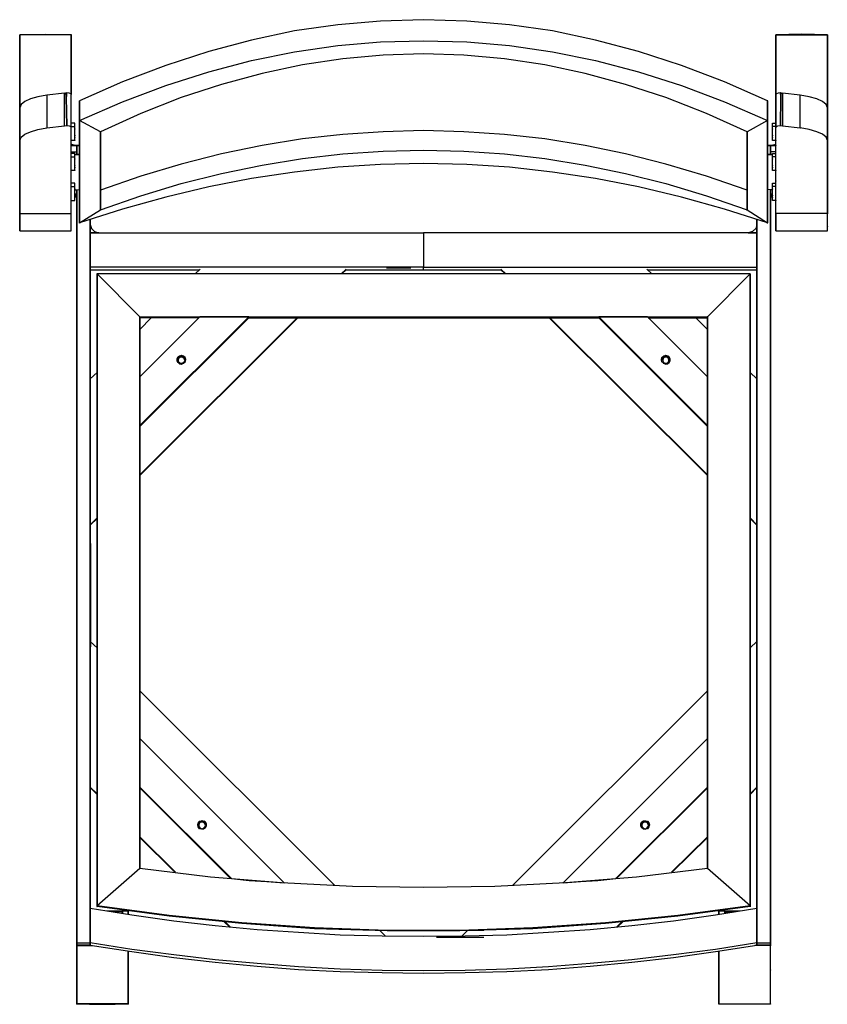
# Model space of a CAD drawing. Units: inches. Extents: x -9.1 to 9.4, y -9.1 to 13.4.
import ezdxf

# ---------------------------------------------------------------- set-up
doc = ezdxf.new("R2010")
doc.units = ezdxf.units.IN
doc.layers.add('PDF6_Geometry', color=7, linetype='Continuous')

msp = doc.modelspace()

# ---------------------------------------------------------------- linework, layer by layer
at = {"layer": 'PDF6_Geometry', "lineweight": -3}
for points in [[(8.034, 11.111), (8.042, 11.111), (8.034, 11.111), (7.568, 10.853), (6.643, 11.27), (5.711, 11.636), (4.787, 11.936), (3.863, 12.185), (2.938, 12.385), (2.014, 12.518), (1.082, 12.602), (0.158, 12.635), (-0.767, 12.602), (-1.691, 12.518), (-2.615, 12.385), (-3.539, 12.185), (-4.472, 11.936), (-5.396, 11.636), (-6.32, 11.27), (-7.244, 10.853), (-7.719, 11.111), (-6.736, 11.536), (-5.746, 11.911), (-4.763, 12.227), (-3.781, 12.485), (-2.798, 12.685), (-1.807, 12.827), (-0.825, 12.91), (0.158, 12.935), (1.148, 12.91), (2.131, 12.827), (3.113, 12.685), (4.096, 12.485), (5.086, 12.227), (6.069, 11.911), (7.051, 11.536), (8.034, 11.111), (8.034, 11.561), (7.051, 11.994), (6.069, 12.369), (5.086, 12.693), (4.096, 12.951), (3.113, 13.16), (2.131, 13.301), (1.148, 13.384), (0.158, 13.418), (-0.825, 13.384), (-1.807, 13.301), (-2.798, 13.16), (-3.781, 12.951), (-4.763, 12.693), (-5.746, 12.369), (-6.736, 11.994), (-7.719, 11.561), (-7.719, 11.111), (-7.719, 8.764), (-7.244, 9.063), (-7.244, 10.853), (-7.244, 9.063), (-7.244, 9.055), (-7.244, 9.063), (-6.32, 9.388), (-5.396, 9.663), (-4.472, 9.896), (-3.539, 10.087), (-2.615, 10.237), (-1.691, 10.345), (-0.767, 10.404), (0.158, 10.429), (1.082, 10.404), (2.014, 10.345), (2.938, 10.237), (3.863, 10.087), (4.787, 9.896), (5.711, 9.663), (6.643, 9.388), (7.568, 9.063), (7.559, 9.063), (7.568, 9.063), (8.034, 8.764)], [(8.225, 13.068), (8.225, 13.06), (8.225, 13.068), (8.225, 13.06), (8.225, 13.068), (9.408, 13.068), (9.116, 13.076), (8.816, 13.085), (8.525, 13.076), (8.225, 13.068), (8.234, 13.068)], [(-7.91, 13.068), (-7.91, 11.703)], [(9.408, 13.06), (9.408, 13.068)], [(9.408, 13.06), (9.408, 13.068)], [(-9.092, 12.285), (-9.092, 12.294)], [(-7.91, 12.294), (-7.902, 12.294)], [(8.225, 12.285), (8.225, 12.294)], [(9.408, 12.285), (9.408, 12.294)], [(9.408, 12.285), (9.408, 12.294)], [(-8.018, 11.661), (-8.027, 11.644), (-8.027, 11.661), (-8.035, 11.744), (-8.018, 11.744)], [(-8.01, 10.995), (-8.027, 11.636), (-8.01, 10.995), (-8.027, 11.636)], [(-7.719, 11.103), (-7.719, 11.111)], [(-7.244, 10.845), (-7.244, 10.853)], [(7.559, 10.853), (7.568, 10.853)], [(-7.81, 10.329), (-7.719, 10.329), (-7.827, 10.329)], [(-7.819, 9.43), (-7.785, 9.33), (-7.785, 9.529), (-7.785, 9.33)], [(-7.785, 9.33), (-7.785, 9.529), (-7.785, 9.33), (-7.794, 9.33), (-7.785, 9.33), (-7.794, 9.33)], [(8.109, 9.33), (8.134, 9.43), (8.15, 9.446), (8.134, 9.43), (8.109, 9.33), (8.109, 9.529)], [(-7.719, 9.196), (-7.719, 9.205)], [(8.034, 9.205), (8.042, 9.205)], [(-7.719, 8.755), (-7.719, 8.764)], [(-7.477, 8.539), (-7.477, 8.73), (-7.444, 8.639), (-7.377, 8.564), (-7.277, 8.539)], [(8.034, 8.764), (8.042, 8.764)], [(-7.277, 8.53), (-7.277, 8.539)], [(-7.327, 7.573), (-7.319, 7.573)], [(7.642, 7.565), (7.642, 7.573)], [(-5.429, 5.716), (-5.462, 5.691), (-5.487, 5.65), (-5.487, 5.608), (-5.462, 5.566), (-5.429, 5.541), (-5.387, 5.533), (-5.338, 5.55), (-5.304, 5.583), (-5.288, 5.633), (-5.304, 5.683), (-5.338, 5.716), (-5.387, 5.725)], [(-5.387, 5.691), (-5.421, 5.683), (-5.454, 5.658), (-5.462, 5.616), (-5.454, 5.583), (-5.421, 5.558), (-5.387, 5.55), (-5.354, 5.558), (-5.321, 5.583), (-5.313, 5.616), (-5.321, 5.658), (-5.354, 5.683)], [(-5.429, 5.716), (-5.437, 5.708), (-5.454, 5.7)], [(-5.387, 5.716), (-5.396, 5.716), (-5.387, 5.716), (-5.396, 5.716)], [(-5.304, 5.675), (-5.338, 5.708), (-5.387, 5.716), (-5.338, 5.708), (-5.304, 5.675), (-5.296, 5.625), (-5.304, 5.666), (-5.338, 5.708), (-5.387, 5.716), (-5.338, 5.708), (-5.387, 5.725), (-5.338, 5.708)], [(5.661, 5.708), (5.711, 5.716), (5.661, 5.708), (5.628, 5.675), (5.611, 5.625), (5.628, 5.666), (5.661, 5.708), (5.711, 5.716), (5.661, 5.708), (5.711, 5.725), (5.661, 5.708), (5.619, 5.675)], [(5.653, 5.55), (5.619, 5.583), (5.611, 5.633), (5.619, 5.683), (5.661, 5.716), (5.711, 5.725), (5.752, 5.716), (5.786, 5.691), (5.802, 5.65), (5.802, 5.608), (5.786, 5.566), (5.744, 5.541), (5.703, 5.533)], [(5.711, 5.691), (5.669, 5.683), (5.644, 5.658), (5.636, 5.616), (5.644, 5.583), (5.669, 5.558), (5.711, 5.55), (5.744, 5.558), (5.769, 5.583), (5.777, 5.616), (5.769, 5.658), (5.744, 5.683)], [(5.752, 5.708), (5.777, 5.691), (5.752, 5.708), (5.711, 5.725)], [(5.786, 5.691), (5.802, 5.65), (5.786, 5.691), (5.752, 5.716)], [(5.802, 5.608), (5.786, 5.566), (5.802, 5.608), (5.802, 5.65)], [(-3.839, -6.29), (-3.431, -6.315), (-3.031, -6.348), (-6.337, -3.043), (-6.337, -4.158), (-4.239, -6.248)], [(3.355, -6.348), (3.754, -6.315), (4.154, -6.29), (4.562, -6.248), (6.66, -4.158), (6.66, -3.043)], [(-4.838, -4.957), (-4.821, -4.999), (-4.821, -5.041), (-4.838, -5.082), (-4.88, -5.107), (-4.921, -5.116), (-4.971, -5.107), (-5.005, -5.066), (-5.013, -5.016), (-4.996, -4.974), (-4.963, -4.932), (-4.913, -4.924), (-4.871, -4.932)], [(-4.913, -4.957), (-4.955, -4.966), (-4.98, -4.991), (-4.988, -5.032), (-4.98, -5.066), (-4.955, -5.099), (-4.913, -5.107), (-4.88, -5.099), (-4.855, -5.066), (-4.838, -5.032), (-4.855, -4.991), (-4.88, -4.966)], [(-4.838, -4.957), (-4.821, -4.999), (-4.838, -4.957), (-4.871, -4.932)], [(5.236, -4.957), (5.195, -4.966), (5.17, -4.991), (5.161, -5.032), (5.17, -5.066), (5.195, -5.099), (5.236, -5.107), (5.27, -5.099), (5.295, -5.066), (5.311, -5.032), (5.295, -4.991), (5.27, -4.966)], [(5.236, -4.932), (5.228, -4.932), (5.236, -4.932), (5.228, -4.932), (5.236, -4.932), (5.228, -4.932)], [(-4.821, -5.041), (-4.838, -5.082), (-4.821, -5.041), (-4.821, -4.999)], [(6.652, -6.015), (6.66, -6.015)], [(-0.792, -7.563), (0.158, -7.572), (1.115, -7.563), (2.064, -7.538), (3.022, -7.48), (3.979, -7.414), (4.928, -7.322), (5.886, -7.214), (6.843, -7.081), (7.792, -6.931), (7.792, -7.722), (6.843, -7.871), (5.886, -7.996), (4.928, -8.113), (3.979, -8.196), (3.022, -8.271), (2.064, -8.321), (1.115, -8.354), (0.158, -8.363), (-0.792, -8.354), (-1.749, -8.321), (-2.707, -8.271), (-3.656, -8.196), (-4.613, -8.113), (-5.562, -7.996), (-6.52, -7.871), (-7.477, -7.722), (-7.477, -6.931), (-6.52, -7.081), (-5.562, -7.214), (-4.613, -7.322), (-3.656, -7.414), (-2.707, -7.48), (-1.749, -7.538)], [(-7.477, -7.722), (-7.469, -7.722)], [(7.792, -7.73), (7.792, -7.722)], [(-7.794, -8.338), (-7.785, -8.338)], [(-6.611, -8.338), (-6.603, -8.338)], [(6.926, -8.346), (6.926, -8.338)], [(8.109, -8.346), (8.109, -8.338)], [(6.926, -9.129), (6.926, -9.12)], [(6.926, -9.129), (6.926, -9.12)]]:
    msp.add_lwpolyline(points, close=True, dxfattribs=at)
for points in [[(-9.092, 13.06), (-9.092, 13.068), (-9.084, 13.068), (-9.092, 13.068), (-9.084, 13.068), (-9.092, 13.068), (-9.084, 13.068), (-8.793, 13.076), (-8.501, 13.085), (-8.202, 13.076), (-7.91, 13.068), (-7.91, 13.06), (-7.91, 13.068), (-7.902, 13.068), (-7.91, 13.068), (-7.902, 13.068), (-7.91, 13.068), (-9.092, 13.068)], [(-9.084, 11.403), (-9.092, 11.403), (-9.092, 13.068), (-9.092, 11.403), (-9.092, 10.653), (-9.059, 10.728), (-8.976, 10.795), (-8.843, 10.853), (-8.676, 10.903), (-8.468, 10.945), (-8.468, 10.937)], [(8.342, 11.744), (8.333, 11.744), (8.284, 11.736), (8.242, 11.719), (8.225, 11.703), (8.225, 13.068), (8.225, 11.703), (8.225, 10.953), (8.242, 10.97), (8.275, 10.987), (8.333, 10.995), (8.383, 10.987), (8.783, 10.945), (8.783, 11.686), (8.383, 11.736), (8.392, 11.736)], [(8.225, 13.068), (8.225, 13.06)], [(9.408, 11.394), (9.408, 11.403), (9.408, 13.068), (9.408, 11.403), (9.408, 10.653), (9.383, 10.728), (9.299, 10.795), (9.166, 10.853), (8.991, 10.903), (8.783, 10.945), (8.791, 10.945)], [(9.408, 13.068), (9.408, 13.06)], [(-7.902, 12.294), (-7.91, 12.294), (-7.902, 12.294)], [(8.225, 12.294), (8.225, 12.285)], [(-8.068, 11.728), (-8.068, 11.736), (-8.468, 11.686), (-8.468, 10.945), (-8.068, 10.987), (-8.068, 11.736), (-8.06, 11.736), (-8.043, 11.736), (-8.035, 11.744), (-8.035, 11.736)], [(-8.068, 10.978), (-8.068, 10.987), (-8.01, 10.995), (-7.96, 10.987), (-7.919, 10.97), (-7.91, 10.953), (-7.91, 11.703), (-7.919, 11.719), (-7.96, 11.736), (-8.018, 11.744), (-8.01, 11.744)], [(8.35, 11.636), (8.342, 11.636), (8.342, 11.644), (8.342, 11.661), (8.333, 11.744), (8.35, 11.744), (8.358, 11.744)], [(8.333, 10.995), (8.342, 11.636), (8.333, 10.995), (8.342, 11.636), (8.333, 10.995), (8.342, 11.636), (8.35, 11.644), (8.35, 11.744), (8.367, 11.736), (8.383, 11.736), (8.383, 10.987), (8.392, 10.987)], [(-8.468, 11.678), (-8.468, 11.686), (-8.676, 11.653), (-8.843, 11.603), (-8.976, 11.544), (-9.059, 11.478), (-9.092, 11.403)], [(-8.027, 11.636), (-8.027, 11.644), (-8.027, 11.636)], [(-8.027, 11.636), (-8.01, 10.995), (-8.027, 11.636)], [(-7.902, 11.703), (-7.91, 11.703)], [(8.034, 11.561), (8.042, 11.561), (8.034, 11.561), (8.034, 8.764), (7.051, 9.08), (6.069, 9.355), (5.086, 9.588), (4.096, 9.779), (3.113, 9.929), (2.131, 10.037), (1.148, 10.104), (0.158, 10.121), (-0.825, 10.104), (-1.807, 10.037), (-2.798, 9.929), (-3.781, 9.779), (-4.763, 9.588), (-5.746, 9.355), (-6.736, 9.08), (-7.719, 8.764), (-7.719, 11.561), (-7.719, 11.553), (-7.719, 11.561)], [(8.225, 11.703), (8.225, 11.694)], [(9.408, 11.403), (9.383, 11.478), (9.299, 11.544), (9.166, 11.603), (8.991, 11.653), (8.783, 11.686), (8.791, 11.686)], [(-9.084, 10.653), (-9.092, 10.653), (-9.092, 8.98), (-7.91, 8.98), (-7.91, 10.953), (-7.902, 10.953)], [(-7.902, 10.97), (-7.91, 10.97), (-7.827, 10.97), (-7.827, 11.02), (-7.827, 11.045), (-7.869, 11.045), (-7.91, 11.045)], [(-7.827, 10.662), (-7.827, 10.97), (-7.835, 10.97)], [(-7.827, 11.02), (-7.827, 11.045)], [(-7.827, 10.92), (-7.827, 10.912)], [(7.568, 9.513), (7.559, 9.513), (7.568, 9.513), (6.643, 9.838), (5.711, 10.112), (4.787, 10.345), (3.863, 10.537), (2.938, 10.687), (2.014, 10.787), (1.082, 10.853), (0.158, 10.878), (-0.767, 10.853), (-1.691, 10.787), (-2.615, 10.687), (-3.539, 10.537), (-4.472, 10.345), (-5.396, 10.112), (-6.32, 9.838), (-7.244, 9.513), (-7.244, 9.505), (-7.244, 9.513)], [(7.568, 10.853), (7.568, 9.063), (7.568, 10.853)], [(8.225, 10.962), (8.225, 10.97), (8.15, 10.97), (8.15, 11.02), (8.15, 11.045), (8.225, 11.045)], [(8.15, 11.02), (8.15, 11.045)], [(8.225, 10.662), (8.225, 10.653), (8.15, 10.653), (8.15, 10.97), (8.15, 10.962)], [(8.15, 10.92), (8.15, 10.912)], [(9.408, 10.645), (9.408, 10.653), (9.408, 8.98), (8.225, 8.98), (8.225, 10.953), (8.225, 10.945)], [(-7.827, 10.653), (-7.827, 10.662), (-7.827, 10.653), (-7.869, 10.653), (-7.91, 10.653)], [(-7.902, 10.662), (-7.91, 10.662)], [(-7.827, 10.77), (-7.827, 10.762)], [(-7.827, 10.728), (-7.827, 10.72)], [(-7.719, 10.695), (-7.719, 10.687)], [(-7.244, 10.695), (-7.244, 10.687)], [(7.568, 10.695), (7.559, 10.695)], [(8.042, 10.695), (8.034, 10.695)], [(8.15, 10.77), (8.15, 10.762)], [(8.15, 10.728), (8.15, 10.72)], [(8.15, 10.653), (8.15, 10.662)], [(-7.902, 10.537), (-7.91, 10.537), (-7.719, 10.537), (-7.81, 10.537), (-7.877, 10.554), (-7.91, 10.57), (-7.902, 10.57)], [(-7.902, 10.395), (-7.91, 10.395), (-7.785, 10.395), (-7.794, 10.395)], [(-7.794, 10.537), (-7.785, 10.537), (-7.785, 10.329), (-7.794, 10.329)], [(-7.719, 10.329), (-7.785, 10.329), (-7.785, 10.537), (-7.719, 10.537)], [(8.225, 10.562), (8.225, 10.57), (8.2, 10.554), (8.125, 10.537), (8.034, 10.537), (8.225, 10.537), (8.225, 10.529)], [(8.034, 10.537), (8.109, 10.537), (8.109, 10.329), (8.034, 10.329)], [(8.109, 10.32), (8.109, 10.329), (8.109, 10.537), (8.109, 10.529)], [(8.225, 10.387), (8.225, 10.395), (8.109, 10.395)], [(-7.902, 10.279), (-7.91, 10.279), (-7.827, 10.279), (-7.827, 10.329), (-7.827, 10.354), (-7.869, 10.354), (-7.91, 10.354)], [(-7.827, 9.971), (-7.827, 10.279), (-7.835, 10.279)], [(-7.827, 10.329), (-7.827, 10.354)], [(-7.827, 10.229), (-7.827, 10.221)], [(-7.719, 10.287), (-7.719, 10.279)], [(-7.244, 10.287), (-7.244, 10.279)], [(7.568, 10.287), (7.559, 10.287)], [(8.15, 10.329), (8.034, 10.329), (8.15, 10.329)], [(8.042, 10.287), (8.034, 10.287)], [(8.225, 10.27), (8.225, 10.279), (8.15, 10.279), (8.15, 10.329), (8.15, 10.354), (8.225, 10.354)], [(8.15, 10.329), (8.15, 10.354)], [(8.225, 9.971), (8.225, 9.962), (8.15, 9.962), (8.15, 10.279), (8.15, 10.27)], [(8.15, 10.229), (8.15, 10.221)], [(-7.827, 9.962), (-7.827, 9.971), (-7.827, 9.962), (-7.869, 9.962), (-7.91, 9.962)], [(-7.902, 9.971), (-7.91, 9.971)], [(-7.827, 10.079), (-7.827, 10.071)], [(-7.827, 10.037), (-7.827, 10.029)], [(8.15, 10.079), (8.15, 10.071)], [(8.15, 10.037), (8.15, 10.029)], [(8.15, 9.962), (8.15, 9.971)], [(-9.092, 9.729), (-9.092, 9.721)], [(-7.902, 9.729), (-7.91, 9.729)], [(8.225, 9.729), (8.225, 9.721)], [(9.408, 9.729), (9.408, 9.721)], [(-9.092, 9.471), (-9.092, 9.463)], [(-7.902, 9.596), (-7.91, 9.596), (-7.827, 9.596), (-7.827, 9.646), (-7.827, 9.671), (-7.869, 9.671), (-7.91, 9.671)], [(-7.827, 9.28), (-7.827, 9.596), (-7.835, 9.596)], [(-7.827, 9.646), (-7.827, 9.671)], [(-7.827, 9.546), (-7.827, 9.538)], [(-7.827, 9.521), (-7.81, 9.521), (-7.719, 9.529)], [(-7.785, 9.33), (-7.819, 9.43), (-7.827, 9.446), (-7.819, 9.43), (-7.827, 9.446), (-7.819, 9.43), (-7.785, 9.33), (-7.785, 9.529), (-7.785, -7.722), (-7.477, -7.722), (-7.477, 8.838), (-7.477, -7.772), (-7.477, -7.722), (-7.477, -7.772), (-7.469, -7.772), (-7.477, -7.772), (-7.794, -7.772)], [(-7.794, -7.722), (-7.785, -7.722), (-7.785, -7.772), (-7.785, 9.529)], [(-7.469, -6.931), (-7.477, -6.931), (-7.477, -7.772), (-6.52, -7.921), (-5.562, -8.055), (-4.613, -8.163), (-3.656, -8.254), (-2.707, -8.329), (-1.749, -8.379), (-0.792, -8.404), (0.158, -8.413), (1.115, -8.404), (2.064, -8.379), (3.022, -8.329), (3.979, -8.254), (4.928, -8.163), (5.886, -8.055), (6.843, -7.921), (7.792, -7.772), (7.792, -7.722), (8.109, -7.722), (8.109, 9.529), (8.109, -7.772), (8.109, -7.722), (8.109, -7.73)], [(8.15, 9.521), (8.125, 9.521), (8.034, 9.529)], [(8.109, 9.33), (8.134, 9.43), (8.15, 9.446), (8.134, 9.43), (8.109, 9.33), (8.109, 9.529), (8.109, 9.33), (8.134, 9.43), (8.109, 9.33), (8.134, 9.43), (8.15, 9.446), (8.134, 9.43), (8.109, 9.33), (8.109, 9.529), (8.109, 9.33), (8.134, 9.43)], [(8.109, 9.33), (8.109, 9.529), (8.109, 9.33)], [(8.225, 9.588), (8.225, 9.596), (8.15, 9.596), (8.15, 9.646), (8.15, 9.671), (8.225, 9.671)], [(8.15, 9.646), (8.15, 9.671)], [(8.225, 9.288), (8.225, 9.28), (8.15, 9.28), (8.15, 9.596), (8.15, 9.588)], [(8.15, 9.546), (8.15, 9.538)], [(9.408, 9.471), (9.408, 9.463)], [(-7.91, 9.28), (-7.869, 9.28), (-7.827, 9.28), (-7.827, 9.321)], [(-7.902, 9.288), (-7.91, 9.288)], [(-7.827, 9.396), (-7.827, 9.388)], [(-7.827, 9.346), (-7.827, 9.338)], [(-7.785, 9.33), (-7.819, 9.43), (-7.785, 9.33)], [(-7.719, 9.313), (-7.719, 9.305)], [(-7.244, 9.313), (-7.244, 9.305)], [(7.568, 9.313), (7.559, 9.313)], [(8.042, 9.313), (8.034, 9.313)], [(8.15, 9.396), (8.15, 9.388)], [(8.15, 9.346), (8.15, 9.338)], [(8.15, 9.28), (8.15, 9.321)], [(-9.084, 8.98), (-9.092, 8.98), (-9.092, 8.805), (-9.092, 8.68), (-9.092, 8.605), (-9.092, 8.58), (-7.91, 8.58), (-7.91, 8.605), (-7.91, 8.68), (-7.91, 8.805), (-7.91, 8.98), (-7.902, 8.98)], [(8.109, -7.772), (7.792, -7.772), (7.792, 8.838), (7.792, -7.722), (7.792, -7.772), (7.792, -7.78), (7.792, -7.772), (7.792, -6.931), (7.792, -6.939)], [(8.225, 8.972), (8.225, 8.98), (8.225, 8.805), (8.225, 8.68), (8.225, 8.605), (8.225, 8.58), (9.408, 8.58), (9.408, 8.605), (9.408, 8.68), (9.408, 8.805), (9.408, 8.98), (9.408, 8.972)], [(-9.092, 8.689), (-9.092, 8.68)], [(-9.092, 8.58), (-9.092, 8.605)], [(-7.902, 8.689), (-7.91, 8.689)], [(-7.91, 8.58), (-7.91, 8.605)], [(-7.469, 8.73), (-7.477, 8.73), (-7.477, 8.539), (-7.469, 8.539), (-7.477, 8.539), (-7.477, 7.748), (-7.469, 7.748)], [(7.792, 7.739), (7.792, 7.748), (7.792, 8.539), (7.792, 8.53), (7.792, 8.539), (7.792, 8.73), (7.767, 8.639), (7.692, 8.564), (7.601, 8.539), (7.792, 8.539), (7.792, 8.73), (7.792, 8.722)], [(8.225, 8.689), (8.225, 8.68)], [(8.225, 8.58), (8.225, 8.605)], [(9.408, 8.689), (9.408, 8.68)], [(9.408, 8.58), (9.408, 8.605)], [(-1.716, 7.598), (-1.616, 7.689), (0.158, 7.689), (0.158, 7.748), (-7.477, 7.748), (-7.477, 8.539), (0.158, 8.539), (0.158, 7.748), (7.792, 7.748), (7.792, 8.539), (0.158, 8.539), (0.166, 8.539)], [(7.601, 8.539), (7.592, 8.539), (7.601, 8.539)], [(-7.469, 7.689), (-7.477, 7.689), (-4.971, 7.689)], [(-4.955, 7.706), (-5.071, 7.598)], [(-1.732, 7.598), (-1.616, 7.706)], [(-0.134, 7.731), (-0.692, 7.731)], [(0.166, 7.689), (0.158, 7.689), (1.931, 7.689), (2.031, 7.598)], [(1.931, 7.706), (2.047, 7.598)], [(5.386, 7.598), (5.27, 7.706)], [(5.286, 7.689), (7.792, 7.689), (7.792, 7.681)], [(-7.319, -6.889), (-7.319, -6.864), (-7.327, -6.864), (-7.319, -6.864), (-5.671, -7.089), (-4.005, -7.255), (-2.34, -7.372), (-0.675, -7.43), (0.99, -7.43), (2.664, -7.372), (4.329, -7.255), (5.986, -7.089), (7.642, -6.864), (7.642, -6.872), (7.642, -6.864), (7.642, 7.598), (7.642, 7.59), (7.642, 7.598), (7.642, -6.889), (5.986, -7.114), (4.329, -7.28), (2.664, -7.397), (0.99, -7.447), (-0.675, -7.447), (-2.34, -7.397), (-4.005, -7.28), (-5.671, -7.114), (-7.319, -6.889), (-7.327, -6.889), (-7.319, -6.889), (-7.319, 7.598), (-7.327, 7.598), (-7.319, 7.598), (-7.319, -6.864), (-6.337, -6.015), (-6.337, 6.615), (6.66, 6.615), (7.642, 7.598), (-7.319, 7.598), (-6.337, 6.615), (-6.337, 6.607), (-6.337, 6.615), (-6.337, -6.015), (-6.337, -6.023), (-6.337, -6.015), (-4.721, -6.206), (-3.098, -6.34), (-1.466, -6.423), (0.158, -6.448), (1.789, -6.423), (3.413, -6.34), (5.036, -6.206), (6.66, -6.015), (6.66, 6.615), (6.652, 6.615), (6.66, 6.615), (6.66, -6.015), (7.642, -6.864), (7.642, -6.889), (7.642, -6.897), (7.642, -6.889)], [(-3.856, 6.615), (-3.847, 6.615), (-4.963, 6.615), (-6.337, 5.242), (-6.337, 4.126), (-6.337, 5.242), (-6.337, 5.233)], [(-6.337, 4.118), (-6.337, 4.126), (-3.847, 6.615), (-3.847, 6.599), (-3.847, 6.615)], [(-4.988, 6.59), (-6.337, 6.59), (-6.337, 6.582)], [(-6.337, 2.994), (-2.74, 6.59)], [(-6.079, 6.59), (-6.337, 6.324)], [(-6.337, 2.977), (-2.723, 6.59)], [(-3.847, 6.582), (-3.847, 6.59), (-6.337, 4.101), (-6.337, 4.093)], [(-4.963, 6.615), (-4.963, 6.607)], [(-3.856, 6.59), (4.171, 6.59), (4.171, 6.599), (4.171, 6.615), (6.66, 4.126), (6.66, 5.242), (6.66, 4.126), (6.652, 4.126)], [(3.038, 6.59), (6.66, 2.977)], [(3.055, 6.59), (6.66, 2.994)], [(6.652, 5.242), (6.66, 5.242), (5.286, 6.615), (4.171, 6.615), (4.171, 6.599)], [(4.171, 6.615), (4.171, 6.607)], [(4.171, 6.582), (4.171, 6.59), (6.66, 4.101), (6.652, 4.101)], [(5.286, 6.615), (5.278, 6.615)], [(5.303, 6.59), (6.66, 6.59), (6.652, 6.59), (6.66, 6.59)], [(6.66, 6.324), (6.394, 6.59)], [(-5.479, 5.675), (-5.487, 5.633), (-5.471, 5.666), (-5.437, 5.708), (-5.387, 5.725), (-5.338, 5.716), (-5.304, 5.675), (-5.296, 5.633), (-5.304, 5.675), (-5.338, 5.708), (-5.387, 5.725), (-5.437, 5.708), (-5.471, 5.675), (-5.487, 5.633), (-5.479, 5.666)], [(-5.487, 5.65), (-5.462, 5.691), (-5.487, 5.65)], [(-5.479, 5.591), (-5.487, 5.625), (-5.479, 5.666), (-5.487, 5.625), (-5.479, 5.666), (-5.471, 5.666), (-5.471, 5.683), (-5.479, 5.658)], [(-5.487, 5.608), (-5.487, 5.65), (-5.487, 5.608)], [(-5.462, 5.683), (-5.479, 5.666), (-5.471, 5.683), (-5.437, 5.708), (-5.387, 5.725), (-5.396, 5.725)], [(-5.479, 5.658), (-5.471, 5.683), (-5.479, 5.658)], [(-5.421, 5.716), (-5.387, 5.725), (-5.412, 5.716), (-5.387, 5.725), (-5.437, 5.708), (-5.387, 5.716), (-5.437, 5.708), (-5.471, 5.675), (-5.437, 5.7), (-5.387, 5.716), (-5.338, 5.7), (-5.304, 5.666)], [(-5.429, 5.708), (-5.387, 5.725), (-5.338, 5.708), (-5.304, 5.675), (-5.338, 5.708), (-5.387, 5.725), (-5.387, 5.716), (-5.437, 5.7), (-5.471, 5.666)], [(-5.437, 5.7), (-5.387, 5.716), (-5.387, 5.725), (-5.437, 5.716), (-5.471, 5.683)], [(-5.462, 5.691), (-5.429, 5.716), (-5.462, 5.691)], [(-5.462, 5.691), (-5.429, 5.708), (-5.446, 5.7)], [(-5.462, 5.691), (-5.429, 5.708), (-5.462, 5.691)], [(-5.429, 5.708), (-5.387, 5.725), (-5.429, 5.708)], [(-5.429, 5.716), (-5.387, 5.725)], [(-5.396, 5.725), (-5.387, 5.725), (-5.396, 5.725)], [(-5.296, 5.625), (-5.304, 5.675), (-5.338, 5.708), (-5.387, 5.725)], [(-5.338, 5.708), (-5.304, 5.675), (-5.338, 5.708)], [(5.736, 5.716), (5.711, 5.725), (5.736, 5.716), (5.711, 5.725), (5.711, 5.716), (5.761, 5.7), (5.794, 5.666), (5.802, 5.633), (5.794, 5.675), (5.761, 5.708), (5.711, 5.725), (5.661, 5.708), (5.619, 5.675), (5.611, 5.625), (5.619, 5.65)], [(5.752, 5.716), (5.711, 5.725), (5.661, 5.716), (5.619, 5.675), (5.611, 5.633), (5.619, 5.675), (5.653, 5.708)], [(5.619, 5.666), (5.661, 5.7), (5.711, 5.716), (5.752, 5.7), (5.786, 5.675), (5.761, 5.708), (5.711, 5.716), (5.761, 5.708), (5.711, 5.725), (5.711, 5.716), (5.761, 5.7)], [(5.777, 5.691), (5.752, 5.708), (5.711, 5.725), (5.661, 5.708), (5.619, 5.675), (5.661, 5.708), (5.711, 5.725), (5.761, 5.708), (5.794, 5.666), (5.802, 5.633), (5.794, 5.675)], [(5.619, 5.675), (5.661, 5.708), (5.619, 5.675)], [(5.661, 5.716), (5.711, 5.725), (5.761, 5.716), (5.786, 5.683), (5.761, 5.708), (5.711, 5.725), (5.703, 5.725), (5.711, 5.725), (5.703, 5.725)], [(5.711, 5.716), (5.711, 5.708)], [(5.769, 5.7), (5.761, 5.708), (5.744, 5.716), (5.769, 5.7), (5.752, 5.708)], [(5.794, 5.658), (5.786, 5.683), (5.794, 5.666), (5.786, 5.683), (5.794, 5.666), (5.802, 5.625), (5.794, 5.666), (5.802, 5.625), (5.794, 5.591)], [(5.786, 5.683), (5.794, 5.658), (5.786, 5.683)], [(-5.462, 5.566), (-5.487, 5.608), (-5.462, 5.566)], [(-5.454, 5.558), (-5.471, 5.575)], [(-5.462, 5.616), (-5.462, 5.608)], [(-5.421, 5.541), (-5.429, 5.541), (-5.462, 5.566), (-5.429, 5.541), (-5.387, 5.533), (-5.379, 5.533)], [(5.653, 5.55), (5.653, 5.541)], [(5.703, 5.525), (5.703, 5.533), (5.744, 5.541), (5.786, 5.566), (5.744, 5.541), (5.736, 5.541)], [(5.786, 5.575), (5.769, 5.558)], [(5.786, 5.616), (5.777, 5.616)], [(-7.319, 5.342), (-7.477, 5.192), (-7.469, 5.192)], [(7.792, 5.183), (7.792, 5.192), (7.642, 5.342)], [(7.642, 2.278), (7.642, 0.255)], [(-7.469, 1.853), (-7.477, 1.853), (-7.319, 2.011)], [(-7.319, 1.995), (-7.477, 1.845), (-7.469, 1.845)], [(7.642, 2.011), (7.792, 1.853), (7.792, 1.845), (7.642, 1.995)], [(7.792, 1.845), (7.792, 1.836)], [(-7.469, 1.42), (-7.469, -0.944)], [(-7.319, 0.088), (-7.319, -0.944)], [(-7.319, -0.969), (-7.477, -0.82), (-7.469, -0.82)], [(7.792, -0.828), (7.792, -0.82), (7.642, -0.969)], [(-1.882, -6.398), (-6.337, -1.952)], [(6.66, -1.952), (2.206, -6.398)], [(-6.337, -3.051), (-6.337, -3.043), (-6.337, -4.158), (-6.337, -4.166)], [(6.652, -4.158), (6.66, -4.158), (6.66, -3.043), (6.652, -3.043)], [(-7.469, -4.158), (-7.477, -4.158), (-7.319, -4.308)], [(-7.477, -4.166), (-7.319, -4.325)], [(-6.337, -4.175), (-4.272, -6.24)], [(4.587, -6.24), (6.66, -4.175)], [(7.642, -4.308), (7.792, -4.158), (7.792, -4.166), (7.642, -4.325)], [(-4.846, -4.957), (-4.871, -4.941), (-4.913, -4.932), (-4.963, -4.941), (-5.005, -4.974), (-4.963, -4.941), (-4.996, -4.974), (-5.013, -5.024), (-4.996, -4.982), (-4.963, -4.949), (-4.913, -4.932), (-4.913, -4.941)], [(-5.005, -4.991), (-5.013, -5.024), (-4.996, -4.982), (-4.963, -4.941), (-4.913, -4.932), (-4.963, -4.941), (-5.005, -4.974), (-4.963, -4.941), (-4.913, -4.932), (-4.863, -4.949), (-4.838, -4.982)], [(-5.005, -4.982), (-5.013, -5.024), (-4.996, -4.982), (-4.963, -4.949), (-4.913, -4.932), (-4.963, -4.949)], [(-4.83, -4.974), (-4.863, -4.941), (-4.913, -4.924), (-4.963, -4.941), (-5.005, -4.974), (-4.963, -4.941), (-4.913, -4.924), (-4.913, -4.932), (-4.863, -4.941)], [(-4.83, -4.982), (-4.821, -5.016), (-4.83, -4.982), (-4.838, -4.966), (-4.863, -4.941), (-4.913, -4.924), (-4.963, -4.941), (-4.996, -4.966)], [(-4.963, -4.941), (-4.913, -4.932), (-4.963, -4.941)], [(-4.913, -4.924), (-4.921, -4.924)], [(-4.921, -4.932), (-4.913, -4.932), (-4.871, -4.941), (-4.913, -4.932), (-4.888, -4.932), (-4.913, -4.932), (-4.888, -4.932)], [(-4.913, -4.932), (-4.921, -4.932), (-4.913, -4.932)], [(-4.821, -5.016), (-4.83, -4.974), (-4.863, -4.941), (-4.913, -4.924), (-4.871, -4.932)], [(-4.821, -5.024), (-4.83, -4.982), (-4.863, -4.941), (-4.913, -4.932), (-4.863, -4.949), (-4.913, -4.932), (-4.863, -4.949), (-4.83, -4.982), (-4.821, -5.024), (-4.83, -4.991), (-4.838, -4.966), (-4.83, -4.982), (-4.838, -4.974)], [(-4.855, -4.949), (-4.863, -4.941), (-4.88, -4.941), (-4.855, -4.949), (-4.871, -4.941)], [(-4.871, -4.941), (-4.846, -4.957), (-4.871, -4.941)], [(5.236, -4.924), (5.236, -4.932), (5.186, -4.941), (5.153, -4.982), (5.136, -5.024), (5.145, -4.991), (5.153, -4.966), (5.153, -4.982), (5.145, -4.982), (5.136, -5.016), (5.145, -4.982), (5.136, -5.024)], [(5.295, -5.099), (5.286, -5.107), (5.236, -5.116), (5.195, -5.107), (5.161, -5.082), (5.136, -5.041), (5.136, -4.999), (5.161, -4.957), (5.195, -4.941), (5.236, -4.932), (5.286, -4.941), (5.236, -4.932), (5.22, -4.932), (5.236, -4.932), (5.286, -4.941), (5.32, -4.974), (5.286, -4.941), (5.236, -4.932), (5.186, -4.949), (5.153, -4.982), (5.186, -4.949), (5.236, -4.932), (5.186, -4.949), (5.236, -4.932), (5.211, -4.932), (5.236, -4.932), (5.203, -4.932)], [(5.136, -4.999), (5.161, -4.957), (5.136, -4.999)], [(5.161, -4.966), (5.145, -4.982), (5.153, -4.974), (5.186, -4.941), (5.236, -4.924), (5.286, -4.941), (5.32, -4.974), (5.328, -5.016)], [(5.153, -4.966), (5.186, -4.941), (5.236, -4.924), (5.195, -4.932)], [(5.153, -4.974), (5.186, -4.941), (5.236, -4.924), (5.286, -4.941), (5.32, -4.974), (5.328, -5.024)], [(5.161, -4.957), (5.195, -4.932), (5.236, -4.924), (5.286, -4.932), (5.32, -4.974), (5.336, -5.016), (5.32, -5.066), (5.286, -5.107)], [(5.161, -4.957), (5.195, -4.932), (5.161, -4.957)], [(5.161, -4.957), (5.195, -4.941), (5.161, -4.957)], [(5.186, -4.941), (5.17, -4.949), (5.195, -4.941), (5.178, -4.949)], [(5.195, -4.941), (5.186, -4.941), (5.236, -4.932), (5.236, -4.924), (5.286, -4.941), (5.32, -4.974), (5.328, -5.024), (5.32, -4.982), (5.286, -4.949), (5.236, -4.932), (5.286, -4.949)], [(5.32, -4.974), (5.286, -4.941), (5.236, -4.932), (5.286, -4.941), (5.32, -4.982), (5.328, -5.024), (5.32, -4.982), (5.286, -4.949), (5.236, -4.932), (5.228, -4.932)], [(5.286, -4.941), (5.32, -4.974), (5.286, -4.941)], [(-5.013, -5.016), (-5.013, -4.999)], [(-4.988, -5.032), (-4.988, -5.041)], [(-4.971, -5.107), (-4.971, -5.099)], [(-4.913, -5.116), (-4.921, -5.116), (-4.88, -5.107), (-4.838, -5.082), (-4.88, -5.107), (-4.888, -5.116)], [(-4.838, -5.074), (-4.855, -5.091)], [(-4.83, -4.991), (-4.838, -4.966), (-4.83, -4.991)], [(-4.821, -5.032), (-4.83, -5.057)], [(5.136, -5.016), (5.145, -4.974)], [(5.136, -5.041), (5.136, -4.999), (5.136, -5.041)], [(5.145, -5.057), (5.136, -5.032)], [(5.161, -5.082), (5.136, -5.041), (5.161, -5.082)], [(5.145, -4.991), (5.153, -4.966), (5.145, -4.991)], [(5.17, -5.091), (5.153, -5.074)], [(5.203, -5.116), (5.195, -5.107), (5.161, -5.082), (5.195, -5.107), (5.236, -5.116), (5.236, -5.124)], [(5.311, -5.032), (5.303, -5.032)], [(-6.337, -5.29), (-5.521, -6.106)], [(-6.337, -5.307), (-5.537, -6.106)], [(5.836, -6.106), (6.66, -5.29)], [(5.852, -6.106), (6.66, -5.307)], [(-4.239, -6.248), (-4.239, -6.256)], [(4.562, -6.248), (4.554, -6.248)], [(-3.031, -6.348), (-3.031, -6.356)], [(3.355, -6.348), (3.346, -6.348)], [(-7.785, -6.997), (-7.794, -6.997)], [(-6.603, -6.997), (-6.611, -6.997), (-6.611, -7.072), (-6.611, -6.997), (-7.086, -6.997)], [(-6.736, -7.014), (-6.736, -7.047), (-6.736, -7.014), (-6.953, -7.014)], [(7.401, -6.997), (6.926, -6.997), (6.926, -7.072), (6.926, -6.997), (6.926, -7.006)], [(7.051, -7.014), (7.06, -7.014), (7.06, -7.047), (7.06, -7.014), (7.268, -7.014)], [(8.109, -6.997), (8.109, -7.006)], [(-4.405, -7.239), (-4.288, -7.355)], [(-4.388, -7.239), (-4.272, -7.355)], [(-0.717, -7.563), (-0.842, -7.439)], [(0.457, -7.43), (1.54, -7.43)], [(1.165, -7.439), (1.04, -7.563)], [(4.587, -7.355), (4.703, -7.239)], [(4.604, -7.355), (4.72, -7.239)], [(0.457, -7.588), (1.54, -7.588)], [(-7.794, -7.78), (-7.785, -7.78), (-7.785, -9.12), (-7.794, -9.12), (-7.785, -9.12), (-7.794, -9.12), (-7.785, -9.12)], [(-6.611, -9.12), (-6.603, -9.12), (-6.611, -9.12), (-6.611, -7.913), (-6.611, -9.12), (-7.785, -9.12), (-7.785, -7.772), (-7.785, -7.78), (-7.436, -7.78)], [(8.1, -9.12), (8.109, -9.12), (7.817, -9.129), (7.518, -9.129), (7.218, -9.129), (6.926, -9.12), (6.926, -9.129), (6.926, -9.12), (6.926, -7.913), (6.926, -9.12), (8.109, -9.12), (8.109, -7.78), (8.109, -7.788)], [(8.109, -9.129), (8.109, -9.12), (8.109, -9.129), (8.109, -9.12), (8.109, -9.129), (8.109, -9.12), (8.109, -7.772), (8.109, -7.78), (7.751, -7.78)], [(-7.785, -8.338), (-7.794, -8.338), (-7.785, -8.338)], [(-6.603, -8.338), (-6.611, -8.338), (-6.603, -8.338)], [(8.109, -8.338), (8.109, -8.346)], [(-7.785, -9.129), (-7.785, -9.12), (-7.785, -9.129), (-7.785, -9.12), (-7.494, -9.129), (-7.203, -9.129), (-6.903, -9.129), (-6.611, -9.12), (-6.611, -9.129), (-6.611, -9.12), (-6.611, -9.129)], [(-6.603, -9.12), (-6.611, -9.12), (-6.603, -9.12)]]:
    msp.add_lwpolyline(points, dxfattribs=at)
for points in [[(-7.91, 8.605), (-7.91, 9.638), (-7.91, 10.67), (-7.91, 11.703)], [(8.225, 8.605), (8.225, 9.638), (8.225, 10.67), (8.225, 11.703)], [(-9.092, 8.605), (-9.092, 9.538), (-9.092, 10.47), (-9.092, 11.403)], [(9.408, 8.605), (9.408, 9.538), (9.408, 10.47), (9.408, 11.403)], [(-7.827, 10.662), (-7.827, 10.781), (-7.827, 10.9), (-7.827, 11.02)], [(8.15, 10.662), (8.15, 10.781), (8.15, 10.9), (8.15, 11.02)], [(-7.827, 9.971), (-7.827, 10.09), (-7.827, 10.209), (-7.827, 10.329)], [(8.15, 9.971), (8.15, 10.09), (8.15, 10.209), (8.15, 10.329)], [(-7.827, 9.321), (-7.827, 9.43), (-7.827, 9.538), (-7.827, 9.646)], [(8.15, 9.321), (8.15, 9.43), (8.15, 9.538), (8.15, 9.646)]]:
    msp.add_open_spline(points, degree=3, dxfattribs=at)

doc.saveas('drawing.dxf')
